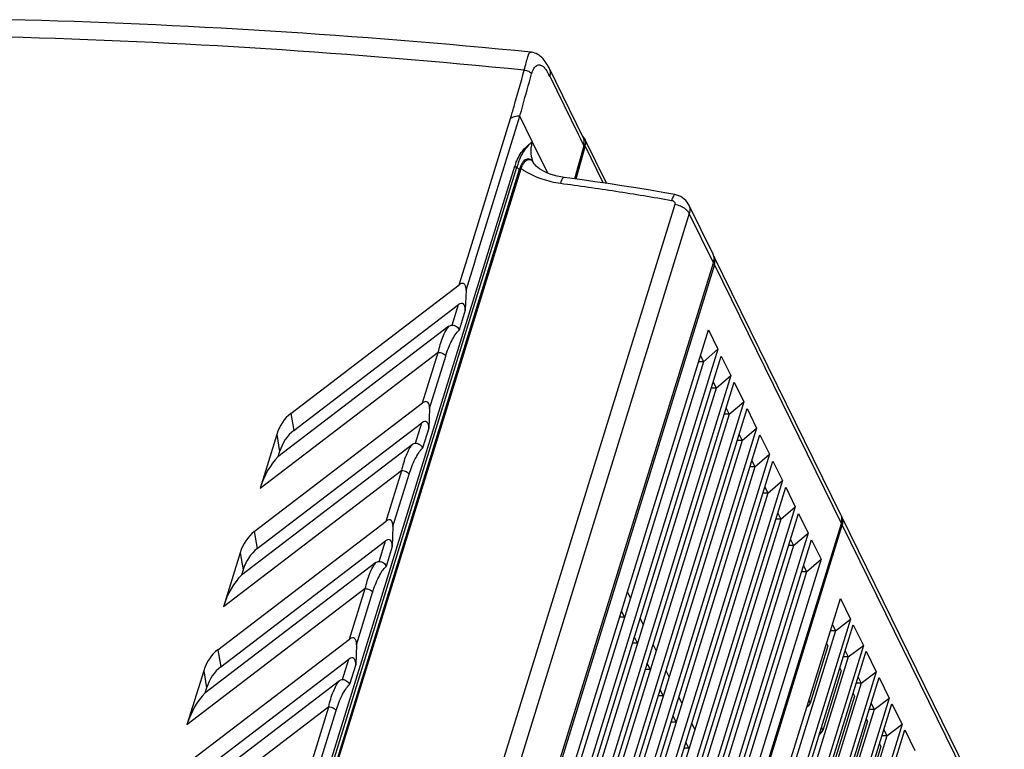
# Model space of a CAD drawing. Units: millimetres. Extents: x 159 to 15762, y -16595 to -10946.
# Drawn here: x 3106 to 3269, y -13541 to -13420 of the extents above; entities that cross this region are included whole.
import ezdxf

# ---------------------------------------------------------------- set-up
doc = ezdxf.new("R2010")
doc.units = ezdxf.units.MM
doc.header["$LTSCALE"] = 2
doc.layers.add('AM_0', color=7, linetype='CONTINUOUS', lineweight=25)

msp = doc.modelspace()

# ---------------------------------------------------------------- linework, layer by layer
at = {"layer": 'AM_0'}
for p, q in [((3199.655, -13439.428), (3193.997, -13427.899)), ((3194.106, -13429.273), (3198.806, -13438.852)), ((3180.524, -13459.237), (3187.616, -13436.285)), ((3181.819, -13459.635), (3189.164, -13435.868)), ((3191.225, -13440.068), (3189.164, -13435.868)), ((3198.806, -13438.852), (3199.199, -13439.652)), ((3193.81, -13445.335), (3191.225, -13440.068)), ((3199.199, -13439.652), (3199.749, -13440.773)), ((3199.896, -13439.633), (3203.527, -13447.03)), ((3199.749, -13440.773), (3198.219, -13446.272)), ((3199.978, -13440.805), (3198.449, -13446.304)), ((3202.995, -13446.952), (3199.978, -13440.805)), ((3189.592, -13443.611), (3189.453, -13443.839)), ((3189.738, -13443.417), (3189.592, -13443.611)), ((3190.567, -13442.965), (3190.392, -13442.983)), ((3191.387, -13443.537), (3191.31, -13443.412)), ((3191.426, -13443.602), (3191.385, -13443.534)), ((3191.385, -13443.534), (3191.387, -13443.537)), ((3153.367, -13557.269), (3188.317, -13444.171)), ((3153.735, -13557.455), (3188.685, -13444.357)), ((3154.318, -13557.262), (3189.117, -13444.652)), ((3154.563, -13557.167), (3189.362, -13444.557)), ((3189.202, -13444.4), (3189.117, -13444.652)), ((3214.855, -13450.526), (3158.163, -13633.981)), ((3217.158, -13450.584), (3217.158, -13450.586)), ((3221.175, -13458.771), (3217.158, -13450.585)), ((3217.244, -13452.018), (3160.552, -13635.473)), ((3221.25, -13460.181), (3217.244, -13452.018)), ((3179.106, -13463.826), (3180.524, -13459.237)), ((3180.243, -13464.736), (3181.729, -13459.927)), ((3181.729, -13459.927), (3181.819, -13459.635)), ((3242.376, -13501.973), (3221.328, -13459.082)), ((3221.402, -13460.492), (3110.996, -13817.767)), ((3164.558, -13643.636), (3221.25, -13460.181)), ((3242.45, -13503.383), (3221.402, -13460.492)), ((3151.205, -13485.149), (3179.106, -13463.826)), ((3180.243, -13464.736), (3180.119, -13468.032)), ((3151.684, -13487.984), (3178.982, -13467.122)), ((3177.937, -13470.503), (3178.982, -13467.122)), ((3180.119, -13468.032), (3179.096, -13471.342)), ((3114.862, -13812.816), (3220.403, -13471.286)), ((3177.417, -13470.712), (3149.073, -13492.373)), ((3220.403, -13471.286), (3221.99, -13474.518)), ((3221.99, -13474.518), (3116.449, -13816.049)), ((3219.582, -13476.595), (3221.99, -13474.518)), ((3116.998, -13817.168), (3222.539, -13475.637)), ((3175.643, -13475.032), (3146.1, -13497.61)), ((3173.054, -13483.409), (3175.643, -13475.032)), ((3174.191, -13484.319), (3176.869, -13475.654)), ((3219.079, -13475.571), (3219.582, -13476.595)), ((3222.539, -13475.637), (3224.125, -13478.87)), ((3219.582, -13476.595), (3115.977, -13811.859)), ((3219.582, -13476.595), (3218.763, -13476.595)), ((3224.125, -13478.87), (3118.584, -13820.4)), ((3221.717, -13480.946), (3224.125, -13478.87)), ((3221.717, -13480.946), (3118.113, -13816.21)), ((3119.133, -13821.519), (3224.674, -13479.988)), ((3221.717, -13480.946), (3220.898, -13480.946)), ((3221.214, -13479.922), (3221.717, -13480.946)), ((3224.674, -13479.988), (3226.26, -13483.221)), ((3226.26, -13483.221), (3120.719, -13824.751)), ((3121.268, -13825.87), (3226.809, -13484.34)), ((3145.153, -13504.732), (3173.054, -13483.409)), ((3174.191, -13484.319), (3174.067, -13487.615)), ((3223.35, -13484.273), (3223.852, -13485.297)), ((3223.852, -13485.297), (3226.26, -13483.221)), ((3226.809, -13484.34), (3228.395, -13487.572)), ((3223.852, -13485.297), (3120.248, -13820.561)), ((3151.205, -13485.149), (3151.684, -13487.984)), ((3223.852, -13485.297), (3223.033, -13485.297)), ((3228.395, -13487.572), (3122.855, -13829.103)), ((3145.632, -13507.567), (3172.93, -13486.705)), ((3171.885, -13490.087), (3172.93, -13486.705)), ((3174.067, -13487.615), (3173.044, -13490.925)), ((3225.988, -13489.649), (3228.395, -13487.572)), ((3123.404, -13830.222), (3228.944, -13488.691)), ((3148.869, -13488.649), (3146.1, -13497.61)), ((3148.869, -13488.649), (3149.348, -13491.484)), ((3225.485, -13488.625), (3225.988, -13489.649)), ((3228.944, -13488.691), (3230.531, -13491.923)), ((3225.988, -13489.649), (3122.383, -13824.913)), ((3171.365, -13490.295), (3143.022, -13511.956)), ((3225.988, -13489.649), (3225.169, -13489.649)), ((3230.531, -13491.923), (3124.99, -13833.454)), ((3149.348, -13491.484), (3149.073, -13492.373)), ((3228.123, -13494), (3230.531, -13491.923)), ((3228.123, -13494), (3124.518, -13829.264)), ((3125.539, -13834.573), (3231.08, -13493.042)), ((3228.123, -13494), (3227.304, -13494)), ((3227.62, -13492.976), (3228.123, -13494)), ((3231.08, -13493.042), (3232.666, -13496.275)), ((3169.591, -13494.615), (3140.048, -13517.193)), ((3167.002, -13502.992), (3169.591, -13494.615)), ((3168.139, -13503.902), (3170.817, -13495.237)), ((3232.666, -13496.275), (3127.125, -13837.805)), ((3127.674, -13838.924), (3233.215, -13497.394)), ((3229.756, -13497.327), (3230.258, -13498.351)), ((3230.258, -13498.351), (3232.666, -13496.275)), ((3233.215, -13497.394), (3234.801, -13500.626)), ((3230.258, -13498.351), (3126.654, -13833.615)), ((3230.258, -13498.351), (3229.439, -13498.351)), ((3234.801, -13500.626), (3129.26, -13842.156)), ((3232.393, -13502.702), (3234.801, -13500.626)), ((3129.809, -13843.275), (3235.35, -13501.745)), ((3231.891, -13501.679), (3232.393, -13502.702)), ((3235.35, -13501.745), (3236.937, -13504.977)), ((3269.372, -13556.986), (3242.528, -13502.284)), ((3232.393, -13502.702), (3128.789, -13837.966)), ((3132.044, -13860.658), (3242.45, -13503.383)), ((3132.196, -13860.969), (3242.603, -13503.694)), ((3139.102, -13524.315), (3167.002, -13502.992)), ((3168.139, -13503.902), (3168.016, -13507.198)), ((3232.393, -13502.702), (3231.574, -13502.702)), ((3242.603, -13503.694), (3269.446, -13558.396)), ((3236.937, -13504.977), (3131.396, -13846.508)), ((3145.153, -13504.732), (3145.632, -13507.567)), ((3234.529, -13507.054), (3236.937, -13504.977)), ((3234.529, -13507.054), (3130.924, -13842.318)), ((3131.945, -13847.627), (3237.486, -13506.096)), ((3139.581, -13527.151), (3166.879, -13506.288)), ((3165.834, -13509.67), (3166.879, -13506.288)), ((3168.016, -13507.198), (3166.993, -13510.508)), ((3234.529, -13507.054), (3233.71, -13507.054)), ((3234.026, -13506.03), (3234.529, -13507.054)), ((3237.486, -13506.096), (3239.072, -13509.328)), ((3142.817, -13508.232), (3140.048, -13517.193)), ((3142.817, -13508.232), (3143.296, -13511.067)), ((3239.072, -13509.328), (3133.531, -13850.859)), ((3165.313, -13509.878), (3136.97, -13531.539)), ((3236.162, -13510.381), (3236.664, -13511.405)), ((3236.664, -13511.405), (3239.072, -13509.328)), ((3236.664, -13511.405), (3133.06, -13846.669)), ((3143.296, -13511.067), (3143.022, -13511.956)), ((3236.664, -13511.405), (3235.845, -13511.405)), ((3163.539, -13514.198), (3133.996, -13536.777)), ((3160.951, -13522.576), (3163.539, -13514.198)), ((3162.088, -13523.485), (3164.766, -13514.82)), ((3207.478, -13515.761), (3206.976, -13514.737)), ((3136.734, -13857.386), (3242.275, -13515.855)), ((3242.275, -13515.855), (3243.953, -13519.274)), ((3206.51, -13518.895), (3206.008, -13517.871)), ((3243.953, -13519.274), (3138.412, -13860.805)), ((3138.869, -13861.737), (3244.41, -13520.207)), ((3206.51, -13518.895), (3205.691, -13518.895)), ((3209.614, -13520.112), (3209.111, -13519.089)), ((3240.951, -13520.14), (3241.453, -13521.164)), ((3241.453, -13521.164), (3243.953, -13519.274)), ((3244.41, -13520.207), (3246.088, -13523.625)), ((3241.453, -13521.164), (3137.849, -13856.428)), ((3241.453, -13521.164), (3240.634, -13521.164)), ((3133.05, -13543.899), (3160.951, -13522.576)), ((3246.088, -13523.625), (3140.547, -13865.156)), ((3162.088, -13523.485), (3161.964, -13526.781)), ((3208.645, -13523.246), (3207.826, -13523.246)), ((3208.645, -13523.246), (3208.143, -13522.222)), ((3211.749, -13524.464), (3211.246, -13523.44)), ((3240.224, -13523.651), (3237.283, -13533.169)), ((3239.999, -13523.221), (3240.224, -13523.651)), ((3243.588, -13525.516), (3246.088, -13523.625)), ((3139.102, -13524.315), (3139.581, -13527.151)), ((3141.004, -13866.088), (3246.545, -13524.558)), ((3243.086, -13524.492), (3243.588, -13525.516)), ((3246.545, -13524.558), (3248.223, -13527.977)), ((3133.529, -13546.734), (3160.827, -13525.872)), ((3243.588, -13525.516), (3139.984, -13860.78)), ((3159.782, -13529.253), (3160.827, -13525.872)), ((3161.964, -13526.781), (3160.941, -13530.091)), ((3210.781, -13527.597), (3210.278, -13526.573)), ((3243.588, -13525.516), (3242.77, -13525.516)), ((3136.765, -13527.815), (3133.996, -13536.777)), ((3136.765, -13527.815), (3137.245, -13530.651)), ((3248.223, -13527.977), (3142.682, -13869.507)), ((3210.781, -13527.597), (3209.962, -13527.597)), ((3213.884, -13528.815), (3213.382, -13527.791)), ((3242.414, -13527.826), (3239.364, -13537.696)), ((3242.188, -13527.396), (3242.414, -13527.826)), ((3245.724, -13529.867), (3248.223, -13527.977)), ((3159.262, -13529.461), (3130.918, -13551.122)), ((3245.724, -13529.867), (3142.119, -13865.131)), ((3143.14, -13870.44), (3248.681, -13528.909)), ((3245.724, -13529.867), (3244.905, -13529.867)), ((3245.221, -13528.843), (3245.724, -13529.867)), ((3248.681, -13528.909), (3250.358, -13532.328)), ((3137.245, -13530.651), (3136.97, -13531.539)), ((3212.916, -13531.948), (3212.413, -13530.924)), ((3244.378, -13531.572), (3244.603, -13532.002)), ((3250.358, -13532.328), (3144.818, -13873.859)), ((3145.275, -13874.791), (3250.816, -13533.26)), ((3212.916, -13531.948), (3212.097, -13531.948)), ((3216.02, -13533.166), (3215.517, -13532.142)), ((3237.069, -13532.702), (3237.283, -13533.169)), ((3244.603, -13532.002), (3241.445, -13542.223)), ((3247.357, -13533.194), (3247.859, -13534.218)), ((3247.859, -13534.218), (3250.358, -13532.328)), ((3250.816, -13533.26), (3252.494, -13536.679)), ((3157.488, -13533.782), (3127.945, -13556.36)), ((3247.859, -13534.218), (3144.255, -13869.482)), ((3151.086, -13554.498), (3157.488, -13533.782)), ((3152.312, -13555.119), (3158.714, -13534.403)), ((3247.859, -13534.218), (3247.04, -13534.218)), ((3252.494, -13536.679), (3146.953, -13878.21)), ((3215.051, -13536.3), (3214.232, -13536.3)), ((3215.051, -13536.3), (3214.549, -13535.276)), ((3218.155, -13537.518), (3217.652, -13536.494)), ((3246.793, -13536.177), (3243.526, -13546.75)), ((3246.568, -13535.747), (3246.793, -13536.177)), ((3249.994, -13538.569), (3252.494, -13536.679)), ((3147.41, -13879.142), (3252.951, -13537.612)), ((3239.15, -13537.23), (3239.364, -13537.696)), ((3249.492, -13537.545), (3249.994, -13538.569)), ((3252.951, -13537.612), (3254.629, -13541.031)), ((3249.994, -13538.569), (3146.39, -13873.833)), ((3217.187, -13540.651), (3216.684, -13539.627)), ((3248.757, -13539.922), (3248.983, -13540.352)), ((3249.994, -13538.569), (3249.175, -13538.569)), ((3217.187, -13540.651), (3216.368, -13540.651)), ((3248.983, -13540.352), (3245.607, -13551.277))]:
    msp.add_line(p, q, dxfattribs=at)
for points in [[(3193.997, -13427.899), (3193.851, -13427.614), (3193.699, -13427.341), (3193.54, -13427.079), (3193.373, -13426.83), (3193.197, -13426.594), (3193.01, -13426.372), (3192.811, -13426.165), (3192.6, -13425.973), (3192.375, -13425.8), (3192.139, -13425.649), (3191.89, -13425.519), (3191.628, -13425.415), (3191.36, -13425.338), (3191.087, -13425.291), (3191.039, -13425.286)], [(3190.392, -13442.983), (3190.218, -13443.039), (3190.051, -13443.132), (3189.891, -13443.258), (3189.738, -13443.417)], [(3190.905, -13443.045), (3190.74, -13442.986), (3190.567, -13442.965)], [(3191.31, -13443.412), (3191.19, -13443.261), (3191.056, -13443.138), (3190.905, -13443.045)], [(3191.682, -13443.939), (3191.532, -13443.756), (3191.426, -13443.602)], [(3189.453, -13443.839), (3189.323, -13444.102), (3189.202, -13444.4)], [(3196.489, -13446.042), (3195.968, -13445.96), (3195.32, -13445.824), (3194.718, -13445.662), (3194.165, -13445.478), (3193.658, -13445.275), (3193.199, -13445.056), (3192.791, -13444.829), (3192.435, -13444.597), (3192.132, -13444.367), (3191.881, -13444.145), (3191.682, -13443.939)], [(3214.842, -13448.881), (3213.214, -13448.595), (3210.749, -13448.175), (3208.357, -13447.781), (3206.036, -13447.412), (3203.786, -13447.068), (3201.609, -13446.749), (3199.502, -13446.45), (3197.467, -13446.168), (3196.488, -13446.039)], [(3217.158, -13450.584), (3217.069, -13450.418), (3216.881, -13450.129), (3216.66, -13449.861), (3216.406, -13449.617), (3216.125, -13449.402), (3215.823, -13449.219), (3215.502, -13449.07), (3215.165, -13448.955), (3214.842, -13448.881)]]:
    msp.add_lwpolyline(points, dxfattribs=at)
for centre, radius, start, end in [((3075.035, -14589.819), 1170.297, 84.311284, 88.558777), ((3072.9, -14583.026), 1160.661, 84.215634, 88.456163), ((3179.547, -13436.394), 16.207, 26.06724, 27.42926), ((3198.147, -13440.168), 1.679, 18.68837, 26.12691), ((3198.101, -13440.281), 1.949, 344.39799, 352.39357), ((3196.653, -13446.738), 8.723, 158.82541, 161.88181), ((3197.663, -13446.614), 9.257, 161.36119, 164.10716), ((3197.359, -13446.514), 8.937, 160.3839, 161.34991), ((3195.268, -13441.718), 4.289, 191.10557, 198.82876), ((3199.789, -13439.853), 9.179, 200.46946, 201.09322), ((3183.836, -13446.72), 8.213, 26.13594, 26.44397), ((3190.221, -13444.169), 1.326, 34.16541, 35.48165), ((3190.121, -13444.236), 1.445, 30.96665, 34.13615), ((3189.992, -13444.315), 1.597, 29.26226, 30.99009), ((3189.841, -13444.398), 1.769, 26.14057, 29.10616), ((3196.986, -13446.849), 9.073, 161.86778, 162.82898), ((3198.114, -13446.742), 9.726, 164.96278, 165.80374), ((3193.283, -13440.259), 6.159, 221.70686, 227.00287), ((3197.968, -13446.703), 9.576, 164.09611, 164.96282), ((3196.152, -13434.945), 11.768, 234.76255, 236.93908), ((3192.929, -13445.749), 3.755, 150.24687, 154.45214), ((3196.369, -13434.612), 12.166, 236.93908, 239.05286), ((3219.701, -13459.493), 1.641, 20.13498, 25.91144), ((3219.841, -13459.81), 1.656, 25.91963, 31.40162), ((3219.854, -13459.804), 1.641, 20.13498, 25.91144), ((3240.902, -13502.695), 1.641, 20.13498, 25.91144), ((3241.042, -13503.012), 1.656, 25.91963, 31.40162), ((3241.054, -13503.005), 1.641, 20.13498, 25.91144)]:
    msp.add_arc(centre, radius, start, end, dxfattribs=at)
for centre, major_axis, ratio, start_param, end_param in [((3178.913, -13468.953), (0.776, 2.019), 0.4584978, -0.9301055, 0.6406908), ((3172.985, -13485.24), (0.776, 2.019), 0.4584978, -0.9301055, 0.6406908), ((3152.816, -13489.797), (1.777, 5.403), 0.7225398, 0.812241, 1.5958515), ((3172.862, -13488.536), (0.776, 2.019), 0.4584978, -0.9301055, 0.6406908), ((3153.295, -13492.633), (1.777, 5.403), 0.7225398, 0.812241, 1.5958515), ((3150.9, -13500.352), (1.883, 9.419), 0.5552734, 0.6803037, 1.3877869), ((3166.934, -13504.823), (0.776, 2.019), 0.4584978, -0.9301055, 0.6406908), ((3146.764, -13509.381), (1.777, 5.403), 0.7225398, 0.812241, 1.5958515), ((3166.81, -13508.119), (0.776, 2.019), 0.4584978, -0.9301055, 0.6406908), ((3147.243, -13512.216), (1.777, 5.403), 0.7225398, 0.812241, 1.5958515), ((3144.848, -13519.936), (1.883, 9.419), 0.5552734, 0.6803037, 1.3877869), ((3160.882, -13524.407), (0.776, 2.019), 0.4584978, -0.9301055, 0.6406908), ((3140.712, -13528.964), (1.777, 5.403), 0.7225398, 0.812241, 1.5958515), ((3160.758, -13527.703), (0.776, 2.019), 0.4584978, -0.9301055, 0.6406908), ((3141.192, -13531.799), (1.777, 5.403), 0.7225398, 0.812241, 1.5958515), ((3138.796, -13539.519), (1.883, 9.419), 0.5552734, 0.6803037, 1.3877869), ((3236.362, -13533.169), (0.898, 0.441), 0.721628, -1.5088832, -0.5980441), ((3238.443, -13537.696), (0.898, 0.441), 0.721628, -1.5088832, -0.5980441)]:
    msp.add_ellipse(centre, major_axis=major_axis, ratio=ratio, start_param=start_param, end_param=end_param, dxfattribs=at)
for points, knots in [([(3189.877, -13428.275), (3190.001, -13427.847), (3190.156, -13427.243), (3190.342, -13426.494), (3190.459, -13426.064), (3190.577, -13425.724), (3190.703, -13425.476), (3190.852, -13425.311), (3190.982, -13425.28), (3191.039, -13425.286)], [0, 0, 0, 0, 0.4023314, 0.5634164, 0.6975881, 0.80527, 0.887685, 0.948767, 1, 1, 1, 1]), ([(3191.109, -13428.876), (3191.197, -13428.566), (3191.358, -13428.14), (3191.688, -13427.693), (3191.937, -13427.484), (3192.202, -13427.373), (3192.576, -13427.361), (3192.834, -13427.501), (3192.982, -13427.618)], [0, 0, 0, 0, 0.3510059, 0.487098, 0.6012242, 0.7005271, 0.7944667, 1, 1, 1, 1]), ([(3187.616, -13436.285), (3187.809, -13435.617), (3188.581, -13432.953), (3189.339, -13430.283), (3189.877, -13428.275)], [0, 0, 0, 0, 0.2504963, 1, 1, 1, 1]), ([(3189.171, -13435.882), (3189.33, -13435.295), (3189.968, -13432.957), (3190.614, -13430.622), (3191.109, -13428.876)], [0, 0, 0, 0, 0.2509593, 1, 1, 1, 1]), ([(3189.877, -13428.275), (3190.131, -13428.267), (3190.604, -13428.373), (3191.014, -13428.68), (3191.109, -13428.876)], [0, 0, 0, 0, 0.5388577, 1, 1, 1, 1]), ([(3192.982, -13427.618), (3193.049, -13427.67), (3193.334, -13427.933), (3193.553, -13428.259), (3193.706, -13428.519)], [0, 0, 0, 0, 0.2198894, 1, 1, 1, 1]), ([(3194.014, -13427.933), (3194.11, -13428.131), (3194.226, -13428.585), (3194.169, -13429.046), (3194.106, -13429.273)], [0, 0, 0, 0, 0.4841766, 1, 1, 1, 1]), ([(3189.162, -13435.875), (3189.126, -13435.892), (3189.033, -13435.9), (3188.814, -13435.881), (3188.474, -13435.908), (3188.041, -13436.041), (3187.752, -13436.189), (3187.616, -13436.285)], [0, 0, 0, 0, 0.0725854, 0.1669018, 0.4067267, 0.6936077, 1, 1, 1, 1]), ([(3188.519, -13443.587), (3188.821, -13442.811), (3189.589, -13441.484), (3190.722, -13440.497), (3191.225, -13440.068)], [0, 0, 0, 0, 0.5576364, 1, 1, 1, 1]), ([(3188.94, -13443.513), (3189.192, -13442.806), (3189.839, -13441.552), (3190.78, -13440.524), (3191.225, -13440.068)], [0, 0, 0, 0, 0.5409752, 1, 1, 1, 1]), ([(3191.225, -13440.068), (3191.161, -13440.277), (3190.957, -13441.083), (3190.941, -13441.942), (3191.059, -13442.544)], [0, 0, 0, 0, 0.2623771, 1, 1, 1, 1]), ([(3199.527, -13439.157), (3199.566, -13439.191), (3199.712, -13439.33), (3199.83, -13439.497), (3199.896, -13439.632)], [0, 0, 0, 0, 0.2548791, 1, 1, 1, 1]), ([(3199.749, -13440.773), (3199.776, -13440.675), (3199.855, -13440.3), (3199.829, -13439.898), (3199.738, -13439.63)], [0, 0, 0, 0, 0.2629745, 1, 1, 1, 1]), ([(3200.027, -13440.042), (3200.047, -13440.164), (3200.055, -13440.331), (3200.039, -13440.497), (3200.033, -13440.539)], [0, 0, 0, 0, 0.7439953, 1, 1, 1, 1]), ([(3189.669, -13443.886), (3189.684, -13443.859), (3189.744, -13443.758), (3189.809, -13443.66), (3189.861, -13443.591)], [0, 0, 0, 0, 0.2604306, 1, 1, 1, 1]), ([(3189.861, -13443.591), (3189.956, -13443.463), (3190.153, -13443.246), (3190.515, -13443.035), (3190.921, -13443.038), (3191.133, -13443.201), (3191.223, -13443.302)], [0, 0, 0, 0, 0.2939798, 0.5355969, 0.7520264, 1, 1, 1, 1]), ([(3191.379, -13443.525), (3191.366, -13443.497), (3191.311, -13443.376), (3191.262, -13443.252), (3191.225, -13443.156)], [0, 0, 0, 0, 0.2299986, 1, 1, 1, 1]), ([(3188.486, -13444.313), (3188.466, -13444.305), (3188.401, -13444.271), (3188.34, -13444.218), (3188.317, -13444.171)], [0, 0, 0, 0, 0.283026, 1, 1, 1, 1]), ([(3189.117, -13444.652), (3189.123, -13444.634), (3189.178, -13444.555), (3189.289, -13444.549), (3189.362, -13444.557)], [0, 0, 0, 0, 0.1990133, 1, 1, 1, 1]), ([(3189.362, -13444.557), (3189.376, -13444.519), (3189.43, -13444.375), (3189.491, -13444.233), (3189.541, -13444.13)], [0, 0, 0, 0, 0.2587265, 1, 1, 1, 1]), ([(3190.113, -13445.046), (3190.965, -13445.557), (3192.36, -13446.181), (3194.328, -13446.733), (3195.36, -13446.929), (3195.886, -13446.999)], [0, 0, 0, 0, 0.4865646, 0.7404566, 1, 1, 1, 1]), ([(3196.488, -13446.039), (3196.437, -13446.033), (3196.306, -13446.099), (3196.166, -13446.302), (3196.014, -13446.61), (3195.929, -13446.859), (3195.886, -13446.999)], [0, 0, 0, 0, 0.1297411, 0.3337335, 0.6267904, 1, 1, 1, 1]), ([(3195.886, -13446.999), (3197.42, -13447.192), (3200.487, -13447.629), (3206.636, -13448.532), (3211.241, -13449.304), (3214.31, -13449.85)], [0, 0, 0, 0, 0.2487495, 0.4983985, 1, 1, 1, 1]), ([(3214.842, -13448.881), (3214.801, -13448.874), (3214.689, -13448.954), (3214.505, -13449.274), (3214.387, -13449.6), (3214.31, -13449.85)], [0, 0, 0, 0, 0.109173, 0.309708, 1, 1, 1, 1]), ([(3214.31, -13449.85), (3214.478, -13449.88), (3214.727, -13449.998), (3214.884, -13450.294), (3214.877, -13450.454), (3214.855, -13450.526)], [0, 0, 0, 0, 0.5291183, 0.7677811, 1, 1, 1, 1]), ([(3216.105, -13450.958), (3216.009, -13450.906), (3215.61, -13450.714), (3215.182, -13450.585), (3214.855, -13450.526)], [0, 0, 0, 0, 0.2469039, 1, 1, 1, 1]), ([(3216.531, -13451.224), (3216.498, -13451.2), (3216.361, -13451.103), (3216.217, -13451.017), (3216.105, -13450.958)], [0, 0, 0, 0, 0.2440447, 1, 1, 1, 1]), ([(3216.885, -13451.526), (3216.858, -13451.5), (3216.747, -13451.391), (3216.626, -13451.293), (3216.531, -13451.224)], [0, 0, 0, 0, 0.2414848, 1, 1, 1, 1]), ([(3217.244, -13452.018), (3217.223, -13451.975), (3217.124, -13451.797), (3216.994, -13451.637), (3216.885, -13451.526)], [0, 0, 0, 0, 0.2329676, 1, 1, 1, 1]), ([(3217.158, -13450.586), (3217.263, -13450.799), (3217.388, -13451.285), (3217.318, -13451.779), (3217.244, -13452.018)], [0, 0, 0, 0, 0.4871067, 1, 1, 1, 1]), ([(3221.25, -13460.181), (3221.283, -13460.075), (3221.379, -13459.664), (3221.349, -13459.22), (3221.242, -13458.928)], [0, 0, 0, 0, 0.2634279, 1, 1, 1, 1]), ([(3180.243, -13464.736), (3180.249, -13464.568), (3180.238, -13464.313), (3180.147, -13463.988), (3180.022, -13463.764), (3179.808, -13463.612), (3179.547, -13463.597), (3179.311, -13463.685), (3179.171, -13463.776), (3179.106, -13463.826)], [0, 0, 0, 0, 0.2508811, 0.376768, 0.5030266, 0.6278307, 0.752061, 0.8762623, 1, 1, 1, 1]), ([(3175.643, -13475.032), (3175.837, -13474.168), (3176.179, -13472.951), (3176.833, -13471.524), (3177.21, -13470.947), (3177.417, -13470.712)], [0, 0, 0, 0, 0.5645305, 0.8005931, 1, 1, 1, 1]), ([(3176.869, -13475.654), (3177.138, -13474.783), (3177.594, -13473.556), (3178.4, -13472.136), (3178.853, -13471.567), (3179.096, -13471.342)], [0, 0, 0, 0, 0.5589598, 0.7967608, 1, 1, 1, 1]), ([(3177.937, -13470.503), (3178.194, -13470.503), (3178.697, -13470.684), (3179.031, -13471.108), (3179.096, -13471.342)], [0, 0, 0, 0, 0.5141492, 1, 1, 1, 1]), ([(3175.643, -13475.032), (3175.897, -13475.032), (3176.366, -13475.15), (3176.773, -13475.458), (3176.869, -13475.654)], [0, 0, 0, 0, 0.5380348, 1, 1, 1, 1]), ([(3169.591, -13494.615), (3169.786, -13493.751), (3170.127, -13492.534), (3170.782, -13491.107), (3171.159, -13490.53), (3171.365, -13490.295)], [0, 0, 0, 0, 0.5645305, 0.8005931, 1, 1, 1, 1]), ([(3170.817, -13495.237), (3171.086, -13494.366), (3171.542, -13493.139), (3172.349, -13491.719), (3172.801, -13491.15), (3173.044, -13490.925)], [0, 0, 0, 0, 0.5589599, 0.7967608, 1, 1, 1, 1]), ([(3171.885, -13490.087), (3172.142, -13490.087), (3172.645, -13490.267), (3172.979, -13490.691), (3173.044, -13490.925)], [0, 0, 0, 0, 0.5141493, 1, 1, 1, 1]), ([(3169.591, -13494.615), (3169.845, -13494.615), (3170.314, -13494.733), (3170.721, -13495.041), (3170.817, -13495.237)], [0, 0, 0, 0, 0.5380348, 1, 1, 1, 1]), ([(3242.45, -13503.383), (3242.483, -13503.277), (3242.579, -13502.866), (3242.55, -13502.421), (3242.443, -13502.13)], [0, 0, 0, 0, 0.2634279, 1, 1, 1, 1]), ([(3163.539, -13514.198), (3163.734, -13513.335), (3164.076, -13512.118), (3164.73, -13510.69), (3165.107, -13510.113), (3165.313, -13509.878)], [0, 0, 0, 0, 0.5645305, 0.8005931, 1, 1, 1, 1]), ([(3164.766, -13514.82), (3165.035, -13513.949), (3165.49, -13512.722), (3166.297, -13511.302), (3166.75, -13510.733), (3166.993, -13510.508)], [0, 0, 0, 0, 0.5589598, 0.7967608, 1, 1, 1, 1]), ([(3165.834, -13509.67), (3166.091, -13509.67), (3166.593, -13509.851), (3166.927, -13510.274), (3166.993, -13510.508)], [0, 0, 0, 0, 0.5141492, 1, 1, 1, 1]), ([(3163.539, -13514.198), (3163.794, -13514.198), (3164.262, -13514.317), (3164.669, -13514.624), (3164.766, -13514.82)], [0, 0, 0, 0, 0.5380348, 1, 1, 1, 1]), ([(3157.488, -13533.782), (3157.682, -13532.918), (3158.024, -13531.701), (3158.678, -13530.273), (3159.055, -13529.696), (3159.262, -13529.461)], [0, 0, 0, 0, 0.5645305, 0.8005931, 1, 1, 1, 1]), ([(3158.714, -13534.403), (3158.983, -13533.532), (3159.439, -13532.305), (3160.245, -13530.885), (3160.698, -13530.317), (3160.941, -13530.091)], [0, 0, 0, 0, 0.5589598, 0.7967608, 1, 1, 1, 1]), ([(3159.782, -13529.253), (3160.039, -13529.253), (3160.542, -13529.434), (3160.876, -13529.858), (3160.941, -13530.091)], [0, 0, 0, 0, 0.5141492, 1, 1, 1, 1]), ([(3157.488, -13533.782), (3157.742, -13533.782), (3158.211, -13533.9), (3158.618, -13534.207), (3158.714, -13534.403)], [0, 0, 0, 0, 0.5380349, 1, 1, 1, 1])]:
    msp.add_open_spline(points, degree=3, knots=knots, dxfattribs=at)
for points in [[(3193.706, -13428.519), (3193.786, -13428.653), (3193.86, -13428.79), (3193.932, -13428.929)], [(3199.896, -13439.632), (3199.959, -13439.761), (3200.004, -13439.9), (3200.027, -13440.042)], [(3191.223, -13443.302), (3191.25, -13443.333), (3191.276, -13443.366), (3191.301, -13443.4)], [(3188.685, -13444.357), (3188.617, -13444.357), (3188.548, -13444.341), (3188.486, -13444.313)], [(3221.486, -13459.619), (3221.47, -13459.489), (3221.44, -13459.361), (3221.395, -13459.239)], [(3221.402, -13460.492), (3221.448, -13460.344), (3221.479, -13460.19), (3221.493, -13460.036)], [(3221.493, -13460.036), (3221.505, -13459.897), (3221.504, -13459.757), (3221.486, -13459.619)], [(3177.417, -13470.712), (3177.565, -13470.598), (3177.75, -13470.503), (3177.937, -13470.503)], [(3171.365, -13490.295), (3171.513, -13490.181), (3171.698, -13490.087), (3171.885, -13490.087)], [(3242.687, -13502.821), (3242.67, -13502.691), (3242.64, -13502.563), (3242.595, -13502.441)], [(3242.603, -13503.694), (3242.649, -13503.546), (3242.68, -13503.392), (3242.693, -13503.238)], [(3242.693, -13503.238), (3242.706, -13503.099), (3242.704, -13502.959), (3242.687, -13502.821)], [(3165.313, -13509.878), (3165.462, -13509.765), (3165.647, -13509.67), (3165.834, -13509.67)], [(3159.262, -13529.461), (3159.41, -13529.348), (3159.595, -13529.253), (3159.782, -13529.253)]]:
    msp.add_open_spline(points, degree=3, dxfattribs=at)

doc.saveas('drawing.dxf')
